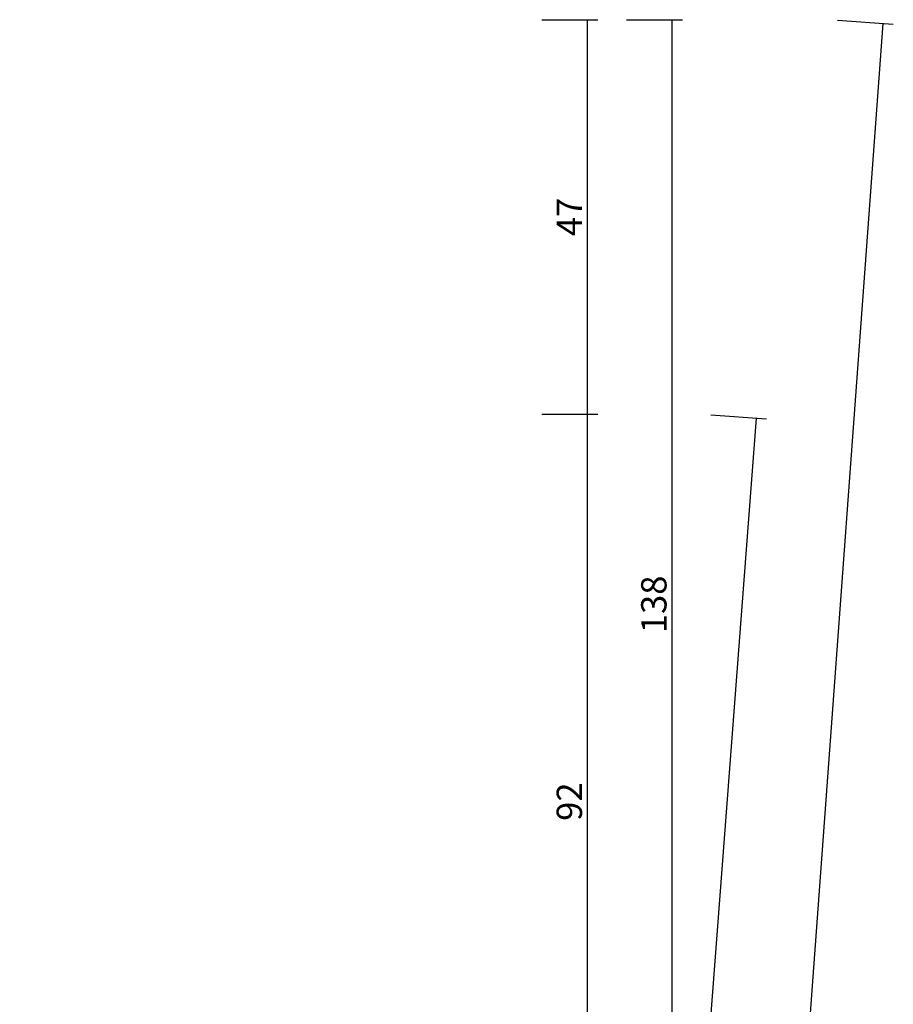
# Model space of a CAD drawing. Units: millimetres. Extents: x 0 to 2975, y -3233 to -50.
# Drawn here: x 2872 to 2975, y -637 to -520 of the extents above; entities that cross this region are included whole.
import ezdxf

# ---------------------------------------------------------------- set-up
doc = ezdxf.new("R2010")
doc.units = ezdxf.units.MM
doc.header["$PDMODE"] = 3
doc.header["$PDSIZE"] = -0.5
doc.layers.add('CrossSectionsDim', color=3, linetype='Continuous')
doc.styles.add('CrossSection', font='simplex.shx', dxfattribs={"height": 3})
doc.dimstyles.new('CrossSection', dxfattribs={"dimtxt": 3, "dimasz": 3, "dimexe": 1.25, "dimexo": 0.625, "dimtad": 1, "dimdec": 1, "dimtxsty": 'CrossSection', "dimblk": 'NONE', "dimcen": 2.5, "dimclrd": 256, "dimclre": 256, "dimadec": 0, "dimazin": 2, "dimtfac": 1, "dimtdec": 4, "dimtofl": 0, "dimtmove": 0, "dimatfit": 3, "dimfxl": 1, "dimtolj": 1, "dimtzin": 0, "dimarcsym": 0})

# ---------------------------------------------------------------- blocks, each defined once
blk = doc.blocks.new('*D222')
at = {"layer": 'CrossSectionsDim', "lineweight": -2}
for p, q in [((86.625, -520), (93.25, -520)), ((92, -520), (92, -566.7)), ((86.625, -566.7), (93.25, -566.7))]:
    blk.add_line(p, q, dxfattribs=at)
at = {"layer": 'Defpoints', "color": 0}
for p in [(86, -520), (86, -566.7), (92, -566.7)]:
    blk.add_point(p, dxfattribs=at)
at = {"layer": 'CrossSectionsDim', "color": 0, "insert": (89.875, -543.35), "char_height": 3, "attachment_point": 5, "rotation": 90, "style": 'CrossSection'}
blk.add_mtext('\\A1;47', dxfattribs=at)
blk = doc.blocks.new('_NONE')
blk = doc.blocks.new('*D223')
at = {"layer": 'CrossSectionsDim', "lineweight": -2}
for p, q in [((86.625, -566.7), (93.25, -566.7)), ((92, -566.7), (92, -658.4)), ((86.625, -658.4), (93.25, -658.4))]:
    blk.add_line(p, q, dxfattribs=at)
at = {"layer": 'Defpoints', "color": 0}
for p in [(86, -566.7), (86, -658.4), (92, -658.4)]:
    blk.add_point(p, dxfattribs=at)
at = {"layer": 'CrossSectionsDim', "color": 0, "insert": (89.875, -612.55), "char_height": 3, "attachment_point": 5, "rotation": 90, "style": 'CrossSection'}
blk.add_mtext('\\A1;92', dxfattribs=at)
blk = doc.blocks.new('*D224')
at = {"layer": 'CrossSectionsDim', "lineweight": -2}
for p, q in [((96.625, -520), (103.25, -520)), ((102, -520), (102, -658.4)), ((96.625, -658.4), (103.25, -658.4))]:
    blk.add_line(p, q, dxfattribs=at)
at = {"layer": 'Defpoints', "color": 0}
for p in [(96, -520), (96, -658.4), (102, -658.4)]:
    blk.add_point(p, dxfattribs=at)
at = {"layer": 'CrossSectionsDim', "color": 0, "insert": (99.875, -589.2), "char_height": 3, "attachment_point": 5, "rotation": 90, "style": 'CrossSection'}
blk.add_mtext('\\A1;138', dxfattribs=at)
blk = doc.blocks.new('*D226')
at = {"layer": 'CrossSectionsDim', "lineweight": -2}
for p, q in [((111.97, -567.15), (-42.03, -2598.45)), ((106.62, -566.75), (113.21, -567.25)), ((-47.38, -2598.05), (-40.79, -2598.55))]:
    blk.add_line(p, q, dxfattribs=at)
at = {"layer": 'Defpoints', "color": 0}
for p in [(106, -566.7), (-48, -2598), (-42.03, -2598.45)]:
    blk.add_point(p, dxfattribs=at)
at = {"layer": 'CrossSectionsDim', "color": 0, "insert": (32.88, -1582.19), "char_height": 3, "attachment_point": 5, "rotation": 85.6645, "style": 'CrossSection'}
blk.add_mtext('\\A1;2031', dxfattribs=at)
blk = doc.blocks.new('*D227')
at = {"layer": 'CrossSectionsDim', "lineweight": -2}
for p, q in [((126.97, -520.44), (-27.03, -2620.44)), ((121.62, -520.05), (128.21, -520.53)), ((-32.38, -2620.05), (-25.79, -2620.53))]:
    blk.add_line(p, q, dxfattribs=at)
at = {"layer": 'Defpoints', "color": 0}
for p in [(121, -520), (-33, -2620), (-27.03, -2620.44)]:
    blk.add_point(p, dxfattribs=at)
at = {"layer": 'CrossSectionsDim', "color": 0, "insert": (47.88, -1569.84), "char_height": 3, "attachment_point": 5, "rotation": 85.8058, "style": 'CrossSection'}
blk.add_mtext('\\A1;2100', dxfattribs=at)
blk = doc.blocks.new('*D140')
at = {"layer": 'CrossSectionsDim', "lineweight": -2}
for p, q in [((2933.625, -520), (2940.25, -520)), ((2939, -520), (2939, -566.7)), ((2933.625, -566.7), (2940.25, -566.7))]:
    blk.add_line(p, q, dxfattribs=at)
at = {"layer": 'Defpoints', "color": 0}
for p in [(2933, -520), (2933, -566.7), (2939, -566.7)]:
    blk.add_point(p, dxfattribs=at)
at = {"layer": 'CrossSectionsDim', "color": 0, "insert": (2936.875, -543.35), "char_height": 3, "attachment_point": 5, "rotation": 90, "style": 'CrossSection'}
blk.add_mtext('\\A1;47', dxfattribs=at)
blk = doc.blocks.new('*D141')
at = {"layer": 'CrossSectionsDim', "lineweight": -2}
for p, q in [((2933.625, -566.7), (2940.25, -566.7)), ((2939, -566.7), (2939, -658.4)), ((2933.625, -658.4), (2940.25, -658.4))]:
    blk.add_line(p, q, dxfattribs=at)
at = {"layer": 'Defpoints', "color": 0}
for p in [(2933, -566.7), (2933, -658.4), (2939, -658.4)]:
    blk.add_point(p, dxfattribs=at)
at = {"layer": 'CrossSectionsDim', "color": 0, "insert": (2936.875, -612.55), "char_height": 3, "attachment_point": 5, "rotation": 90, "style": 'CrossSection'}
blk.add_mtext('\\A1;92', dxfattribs=at)
blk = doc.blocks.new('*D142')
at = {"layer": 'CrossSectionsDim', "lineweight": -2}
for p, q in [((2943.625, -520), (2950.25, -520)), ((2949, -520), (2949, -658.4)), ((2943.625, -658.4), (2950.25, -658.4))]:
    blk.add_line(p, q, dxfattribs=at)
at = {"layer": 'Defpoints', "color": 0}
for p in [(2943, -520), (2943, -658.4), (2949, -658.4)]:
    blk.add_point(p, dxfattribs=at)
at = {"layer": 'CrossSectionsDim', "color": 0, "insert": (2946.875, -589.2), "char_height": 3, "attachment_point": 5, "rotation": 90, "style": 'CrossSection'}
blk.add_mtext('\\A1;138', dxfattribs=at)
blk = doc.blocks.new('*D144')
at = {"layer": 'CrossSectionsDim', "lineweight": -2}
for p, q in [((2958.97, -567.15), (2804.97, -2598.45)), ((2953.62, -566.75), (2960.21, -567.25)), ((2799.62, -2598.05), (2806.21, -2598.55))]:
    blk.add_line(p, q, dxfattribs=at)
at = {"layer": 'Defpoints', "color": 0}
for p in [(2953, -566.7), (2799, -2598), (2804.97, -2598.45)]:
    blk.add_point(p, dxfattribs=at)
at = {"layer": 'CrossSectionsDim', "color": 0, "insert": (2879.88, -1582.19), "char_height": 3, "attachment_point": 5, "rotation": 85.6645, "style": 'CrossSection'}
blk.add_mtext('\\A1;2031', dxfattribs=at)
blk = doc.blocks.new('*D145')
at = {"layer": 'CrossSectionsDim', "lineweight": -2}
for p, q in [((2973.97, -520.44), (2819.97, -2620.44)), ((2968.62, -520.05), (2975.21, -520.53)), ((2814.62, -2620.05), (2821.21, -2620.53))]:
    blk.add_line(p, q, dxfattribs=at)
at = {"layer": 'Defpoints', "color": 0}
for p in [(2968, -520), (2814, -2620), (2819.97, -2620.44)]:
    blk.add_point(p, dxfattribs=at)
at = {"layer": 'CrossSectionsDim', "color": 0, "insert": (2894.88, -1569.84), "char_height": 3, "attachment_point": 5, "rotation": 85.8058, "style": 'CrossSection'}
blk.add_mtext('\\A1;2100', dxfattribs=at)
blk = doc.blocks.new('CS_2VERT2', base_point=(0, -520))
at = {"layer": 'CrossSectionsDim'}
for base, p1, p2, angle, text, picture, middle, dimtype in [((-27.03, -2620.44), (121, -520), (-33, -2620), 265.8058, '2100', '*D227', (50, -1570), 161), ((92, -566.7), (86, -520), (86, -566.7), 90, '47', '*D222', (92, -543.35), 160), ((102, -658.4), (96, -520), (96, -658.4), 90, '138', '*D224', (102, -589.2), 160), ((-42.03, -2598.45), (106, -566.7), (-48, -2598), 265.6645, '2031', '*D226', (35, -1582.35), 161), ((92, -658.4), (86, -566.7), (86, -658.4), 90, '92', '*D223', (92, -612.55), 160)]:
    dim = blk.add_linear_dim(base=base, p1=p1, p2=p2, angle=angle, text=text, dimstyle='CrossSection', override={"dimpost": '<>'}, dxfattribs=at)
    dim.commit()
    dim.dimension.update_dxf_attribs({"geometry": picture, "text_midpoint": middle, "dimtype": dimtype})

msp = doc.modelspace()

# ---------------------------------------------------------------- block references
msp.add_blockref('CS_2VERT2', (2847, -520))

# ---------------------------------------------------------------- dimensions: what is measured, and where the dimension line sits
at = {"layer": 'CrossSectionsDim'}
for base, p1, p2, angle, text, picture, middle, dimtype in [((2819.97, -2620.44), (2968, -520), (2814, -2620), 265.8058, '2100', '*D145', (2897, -1570), 161), ((2939, -566.7), (2933, -520), (2933, -566.7), 90, '47', '*D140', (2939, -543.35), 160), ((2949, -658.4), (2943, -520), (2943, -658.4), 90, '138', '*D142', (2949, -589.2), 160), ((2804.97, -2598.45), (2953, -566.7), (2799, -2598), 265.6645, '2031', '*D144', (2882, -1582.35), 161), ((2939, -658.4), (2933, -566.7), (2933, -658.4), 90, '92', '*D141', (2939, -612.55), 160)]:
    dim = msp.add_linear_dim(base=base, p1=p1, p2=p2, angle=angle, text=text, dimstyle='CrossSection', override={"dimpost": '<>'}, dxfattribs=at)
    dim.commit()
    dim.dimension.update_dxf_attribs({"geometry": picture, "text_midpoint": middle, "dimtype": dimtype})

doc.saveas('drawing.dxf')
